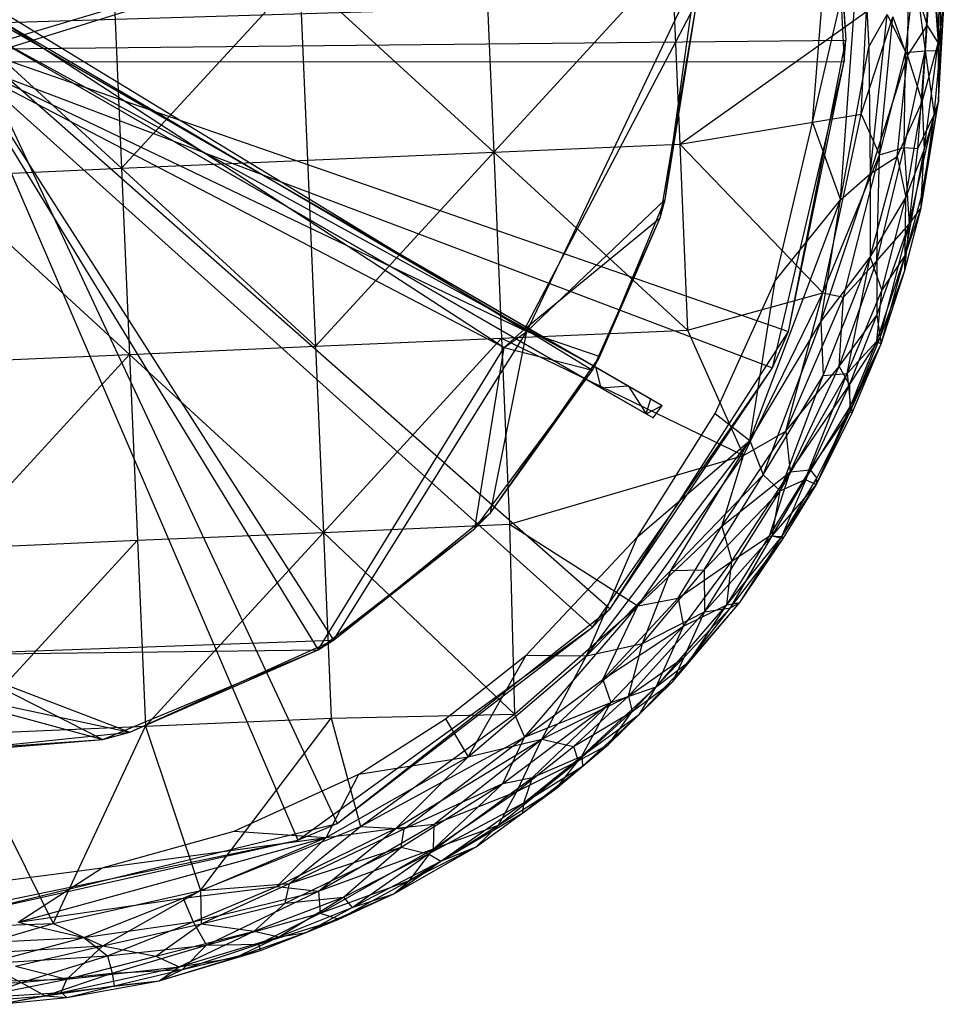
# Model space of a CAD drawing. Units: inches. Extents: x -20.7 to 13.6, y -16 to 13.9.
# Drawn here: x 1.2 to 13.1, y -13.1 to -0.4 of the extents above; entities that cross this region are included whole.
import ezdxf

# ---------------------------------------------------------------- set-up
doc = ezdxf.new("R2010")
doc.units = ezdxf.units.IN
doc.layers.get('0').update_dxf_attribs({"true_color": 0xc2ced6})

msp = doc.modelspace()

# ---------------------------------------------------------------- linework, layer by layer
at = {"color": 32, "true_color": 0xd95030}
for p, q in [((0.462, -0.922), (11.626, 2.558)), ((11.626, 2.558), (11.803, -0.918)), ((11.626, 2.558), (11.826, -0.644)), ((0.611, -0.758), (11.583, 2.513)), ((11.583, 2.513), (11.826, -0.644)), ((7.716, -4.394), (9.899, 0.191)), ((9.497, -2.696), (9.899, 0.191)), ((0.985, -0.416), (9.905, -0.149)), ((7.691, -4.361), (9.905, -0.149)), ((9.433, -2.932), (9.905, -0.149)), ((9.497, -2.696), (9.905, -0.149)), ((1.015, -0.309), (7.716, -4.394)), ((0.915, -0.415), (8.601, -4.852)), ((0.915, -0.415), (9.023, -5.096)), ((0.915, -0.415), (9.313, -5.263)), ((0.915, -0.415), (9.46, -5.348)), ((0.985, -0.416), (7.426, -4.601)), ((0.985, -0.416), (7.691, -4.361)), ((0.817, -0.585), (8.601, -4.852)), ((0.817, -0.585), (8.67, -5.12)), ((0.817, -0.585), (9.254, -5.456)), ((0.817, -0.585), (9.343, -5.508)), ((0.611, -0.758), (11.826, -0.644)), ((0.611, -0.758), (5.276, -10.733)), ((0.611, -0.758), (8.788, -7.967)), ((0.611, -0.758), (11.085, -4.397)), ((11.085, -4.397), (11.826, -0.644)), ((11.803, -0.918), (11.826, -0.644)), ((0.417, -0.952), (5.031, -8.498)), ((0.417, -0.952), (7.426, -4.601)), ((0.462, -0.922), (11.803, -0.918)), ((0.462, -0.922), (4.769, -10.949)), ((0.462, -0.922), (8.561, -8.204)), ((0.462, -0.922), (10.879, -4.863)), ((0.463, -0.927), (5.229, -8.371)), ((0.463, -0.927), (7.716, -4.394)), ((10.879, -4.863), (11.803, -0.918)), ((11.085, -4.397), (11.803, -0.918)), ((7.716, -4.394), (9.497, -2.696)), ((8.659, -4.719), (9.497, -2.696)), ((9.433, -2.932), (9.497, -2.696)), ((7.691, -4.361), (9.433, -2.932)), ((8.564, -4.896), (9.433, -2.932)), ((8.659, -4.719), (9.433, -2.932)), ((5.229, -8.371), (7.716, -4.394)), ((7.249, -6.732), (7.716, -4.394)), ((7.426, -4.601), (7.691, -4.361)), ((7.426, -4.601), (7.716, -4.394)), ((7.691, -4.361), (7.716, -4.394)), ((7.691, -4.361), (8.564, -4.896)), ((7.716, -4.394), (8.659, -4.719)), ((8.788, -7.967), (11.085, -4.397)), ((10.879, -4.863), (11.085, -4.397)), ((5.031, -8.498), (7.426, -4.601)), ((7.048, -6.934), (7.426, -4.601)), ((7.426, -4.601), (8.564, -4.896)), ((7.249, -6.732), (8.659, -4.719)), ((8.564, -4.896), (8.659, -4.719)), ((7.048, -6.934), (8.564, -4.896)), ((7.249, -6.732), (8.564, -4.896)), ((8.561, -8.204), (10.879, -4.863)), ((8.601, -4.852), (8.67, -5.12)), ((8.601, -4.852), (9.023, -5.096)), ((8.788, -7.967), (10.879, -4.863)), ((8.67, -5.12), (9.023, -5.096)), ((8.67, -5.12), (9.254, -5.456)), ((9.023, -5.096), (9.254, -5.456)), ((9.023, -5.096), (9.313, -5.263)), ((9.254, -5.456), (9.313, -5.263)), ((9.313, -5.263), (9.46, -5.348)), ((9.254, -5.456), (9.46, -5.348)), ((9.343, -5.508), (9.46, -5.348)), ((9.254, -5.456), (9.343, -5.508)), ((5.229, -8.371), (7.249, -6.732)), ((7.048, -6.934), (7.249, -6.732)), ((5.031, -8.498), (7.048, -6.934)), ((5.229, -8.371), (7.048, -6.934)), ((5.276, -10.733), (8.788, -7.967)), ((8.561, -8.204), (8.788, -7.967)), ((4.769, -10.949), (8.561, -8.204)), ((5.276, -10.733), (8.561, -8.204)), ((-0.008, -8.558), (5.229, -8.371)), ((2.608, -9.555), (5.229, -8.371)), ((5.031, -8.498), (5.229, -8.371)), ((-0.008, -8.558), (2.608, -9.555)), ((0.116, -8.558), (5.031, -8.498)), ((0.116, -8.558), (2.26, -9.653)), ((2.26, -9.653), (5.031, -8.498)), ((2.608, -9.555), (5.031, -8.498)), ((0.199, -9.09), (2.26, -9.653)), ((0.246, -9.055), (2.608, -9.555)), ((-0.425, -9.869), (2.608, -9.555)), ((2.26, -9.653), (2.608, -9.555)), ((-0.677, -9.85), (2.26, -9.653)), ((-0.425, -9.869), (2.26, -9.653)), ((0.623, -11.872), (5.276, -10.733)), ((4.769, -10.949), (5.276, -10.733)), ((0.154, -11.899), (4.769, -10.949)), ((0.623, -11.872), (4.769, -10.949))]:
    msp.add_line(p, q, dxfattribs=at)
at = {"color": 43, "true_color": 0xcdb38b}
for p, q in [((11.397, -1.704), (12.023, 1.011)), ((11.757, -2.701), (12.023, 1.011)), ((12.023, 1.011), (12.119, -0.73)), ((13.013, -0.681), (13.051, 0.532)), ((7.291, -2.087), (9.583, 0.413)), ((9.583, 0.413), (9.685, -1.984)), ((12.844, -0.779), (12.921, 0.479)), ((12.87, -0.456), (12.928, 0.497)), ((12.921, 0.479), (13.038, -0.776)), ((12.928, 0.497), (13.013, -0.681)), ((13.038, -0.776), (13.054, 0.426)), ((7.188, 0.309), (7.291, -2.087)), ((12.618, -0.845), (12.64, 0.298)), ((12.64, 0.298), (12.87, -0.456)), ((2.499, -2.294), (4.792, 0.206)), ((4.792, 0.206), (4.895, -2.191)), ((4.792, 0.206), (7.291, -2.087)), ((12.591, -0.802), (12.713, 0.226)), ((12.713, 0.226), (12.844, -0.779)), ((2.396, 0.102), (2.499, -2.294)), ((-0.001, -0.001), (2.499, -2.294)), ((11.397, -1.704), (11.527, -0.033)), ((13.013, -0.681), (13.092, -0.141)), ((13.015, -1.436), (13.092, -0.141)), ((13.038, -0.776), (13.092, -0.141)), ((9.685, -1.984), (12.092, -0.275)), ((12.023, -1.596), (12.092, -0.275)), ((12.023, -1.596), (12.429, -0.345)), ((12.119, -0.73), (12.358, -0.311)), ((12.138, -2.367), (12.358, -0.311)), ((12.259, -2.12), (12.429, -0.345)), ((12.358, -0.311), (12.618, -0.845)), ((12.429, -0.345), (12.591, -0.802)), ((12.618, -0.845), (12.87, -0.456)), ((12.807, -1.44), (12.87, -0.456)), ((12.87, -0.456), (13.013, -0.681)), ((11.757, -2.701), (12.119, -0.73)), ((12.119, -0.73), (12.138, -2.367)), ((12.807, -1.44), (13.013, -0.681)), ((12.831, -2.055), (13.013, -0.681)), ((13.013, -0.681), (13.015, -1.436)), ((12.138, -2.367), (12.618, -0.845)), ((12.259, -2.12), (12.591, -0.802)), ((12.483, -2.14), (12.618, -0.845)), ((12.573, -2.028), (12.844, -0.779)), ((12.573, -2.028), (12.591, -0.802)), ((12.591, -0.802), (12.844, -0.779)), ((12.618, -0.845), (12.807, -1.44)), ((12.749, -2.038), (12.844, -0.779)), ((12.844, -0.779), (13.038, -0.776)), ((12.844, -0.779), (12.962, -1.606)), ((12.962, -1.606), (13.038, -0.776)), ((13.015, -1.436), (13.038, -0.776)), ((12.483, -2.14), (12.807, -1.44)), ((12.596, -2.671), (12.807, -1.44)), ((12.794, -2.803), (13.015, -1.436)), ((12.797, -2.656), (13.015, -1.436)), ((12.807, -1.44), (12.831, -2.055)), ((12.831, -2.055), (13.015, -1.436)), ((12.962, -1.606), (13.015, -1.436)), ((9.685, -1.984), (12.023, -1.596)), ((11.526, -3.896), (12.023, -1.596)), ((12.023, -1.596), (12.259, -2.12)), ((12.64, -3.015), (12.962, -1.606)), ((12.749, -2.038), (12.962, -1.606)), ((12.794, -2.803), (12.962, -1.606)), ((10.916, -3.743), (11.397, -1.704)), ((11.397, -1.704), (11.757, -2.701)), ((7.291, -2.087), (9.685, -1.984)), ((9.685, -1.984), (9.786, -4.38)), ((9.685, -1.984), (11.526, -3.896)), ((12.221, -3.487), (12.573, -2.028)), ((12.259, -2.12), (12.573, -2.028)), ((12.573, -2.028), (12.64, -3.015)), ((12.573, -2.028), (12.749, -2.038)), ((4.895, -2.191), (7.291, -2.087)), ((4.997, -4.587), (7.291, -2.087)), ((7.291, -2.087), (7.392, -4.484)), ((7.291, -2.087), (9.786, -4.38)), ((11.526, -3.896), (12.259, -2.12)), ((11.792, -3.953), (12.259, -2.12)), ((12.138, -2.367), (12.483, -2.14)), ((12.139, -3.438), (12.483, -2.14)), ((12.221, -3.487), (12.259, -2.12)), ((12.483, -2.14), (12.596, -2.671)), ((12.589, -3.418), (12.831, -2.055)), ((12.596, -2.671), (12.831, -2.055)), ((12.64, -3.015), (12.749, -2.038)), ((12.797, -2.656), (12.831, -2.055)), ((2.499, -2.294), (4.895, -2.191)), ((4.895, -2.191), (4.997, -4.587)), ((0.102, -2.398), (2.499, -2.294)), ((0.102, -2.398), (2.602, -4.691)), ((2.499, -2.294), (2.602, -4.691)), ((2.499, -2.294), (4.997, -4.587)), ((11.501, -4.271), (12.138, -2.367)), ((11.757, -2.701), (12.138, -2.367)), ((12.138, -2.367), (12.139, -3.438)), ((12.589, -3.418), (12.797, -2.656)), ((12.794, -2.803), (12.797, -2.656)), ((10.588, -5.801), (11.757, -2.701)), ((10.916, -3.743), (11.757, -2.701)), ((11.501, -4.271), (11.757, -2.701)), ((12.139, -3.438), (12.596, -2.671)), ((12.286, -3.869), (12.596, -2.671)), ((12.589, -3.418), (12.596, -2.671)), ((12.584, -3.609), (12.794, -2.803)), ((12.589, -3.418), (12.794, -2.803)), ((12.64, -3.015), (12.794, -2.803)), ((12.221, -3.487), (12.64, -3.015)), ((12.223, -4.186), (12.64, -3.015)), ((12.265, -4.475), (12.64, -3.015)), ((12.584, -3.609), (12.64, -3.015)), ((12.221, -4.522), (12.589, -3.418)), ((12.277, -4.556), (12.589, -3.418)), ((12.286, -3.869), (12.589, -3.418)), ((12.584, -3.609), (12.589, -3.418)), ((11.501, -4.271), (12.139, -3.438)), ((11.531, -4.961), (12.139, -3.438)), ((11.737, -4.849), (12.221, -3.487)), ((11.792, -3.953), (12.221, -3.487)), ((11.84, -4.939), (12.139, -3.438)), ((12.139, -3.438), (12.286, -3.869)), ((12.221, -3.487), (12.223, -4.186)), ((12.265, -4.475), (12.584, -3.609)), ((12.277, -4.556), (12.584, -3.609)), ((10.143, -5.452), (10.916, -3.743)), ((10.588, -5.801), (10.916, -3.743)), ((9.786, -4.38), (11.526, -3.896)), ((10.507, -5.992), (11.526, -3.896)), ((11.052, -5.678), (11.526, -3.896)), ((11.526, -3.896), (11.792, -3.953)), ((11.84, -4.939), (12.286, -3.869)), ((12.221, -4.522), (12.286, -3.869)), ((11.052, -5.678), (11.792, -3.953)), ((11.737, -4.849), (11.792, -3.953)), ((10.588, -5.801), (11.501, -4.271)), ((10.761, -6.241), (11.501, -4.271)), ((11.501, -4.271), (11.531, -4.961)), ((11.737, -4.849), (12.223, -4.186)), ((11.872, -5.083), (12.223, -4.186)), ((12.223, -4.186), (12.265, -4.475)), ((7.392, -4.484), (9.786, -4.38)), ((9.786, -4.38), (10.507, -5.992)), ((4.997, -4.587), (7.392, -4.484)), ((5.099, -6.983), (7.392, -4.484)), ((7.392, -4.484), (7.493, -6.879)), ((7.392, -4.484), (10.507, -5.992)), ((11.84, -4.939), (12.221, -4.522)), ((11.872, -5.083), (12.265, -4.475)), ((11.875, -5.434), (12.265, -4.475)), ((11.875, -5.434), (12.277, -4.556)), ((11.885, -5.36), (12.221, -4.522)), ((11.885, -5.36), (12.277, -4.556)), ((11.909, -5.434), (12.277, -4.556)), ((12.221, -4.522), (12.277, -4.556)), ((12.265, -4.475), (12.277, -4.556)), ((0.206, -4.794), (2.602, -4.691)), ((0.309, -7.19), (2.602, -4.691)), ((2.602, -4.691), (4.997, -4.587)), ((2.602, -4.691), (2.704, -7.086)), ((2.602, -4.691), (5.099, -6.983)), ((4.997, -4.587), (5.099, -6.983)), ((10.978, -6.447), (11.84, -4.939)), ((11.052, -5.678), (11.737, -4.849)), ((11.107, -6.205), (11.737, -4.849)), ((11.299, -6.301), (11.84, -4.939)), ((11.531, -4.961), (11.84, -4.939)), ((11.737, -4.849), (11.872, -5.083)), ((11.84, -4.939), (11.885, -5.36)), ((10.761, -6.241), (11.531, -4.961)), ((10.978, -6.447), (11.531, -4.961)), ((11.107, -6.205), (11.872, -5.083)), ((11.365, -6.178), (11.872, -5.083)), ((11.872, -5.083), (11.875, -5.434)), ((9.143, -7.04), (10.143, -5.452)), ((10.143, -5.452), (10.588, -5.801)), ((11.299, -6.301), (11.885, -5.36)), ((11.365, -6.178), (11.875, -5.434)), ((11.447, -6.366), (11.885, -5.36)), ((11.447, -6.366), (11.875, -5.434)), ((11.447, -6.366), (11.909, -5.434)), ((11.449, -6.285), (11.875, -5.434)), ((11.875, -5.434), (11.909, -5.434)), ((11.885, -5.36), (11.909, -5.434)), ((10.228, -6.903), (11.052, -5.678)), ((10.507, -5.992), (11.052, -5.678)), ((11.052, -5.678), (11.107, -6.205)), ((8.487, -8.573), (10.588, -5.801)), ((9.143, -7.04), (10.588, -5.801)), ((9.57, -7.476), (10.588, -5.801)), ((10.588, -5.801), (10.761, -6.241)), ((7.493, -6.879), (10.507, -5.992)), ((9.147, -7.931), (10.507, -5.992)), ((10.228, -6.903), (10.507, -5.992)), ((10.228, -6.903), (11.107, -6.205)), ((10.357, -7.354), (11.107, -6.205)), ((10.84, -7.03), (11.365, -6.178)), ((10.84, -7.03), (11.107, -6.205)), ((11.001, -7.035), (11.365, -6.178)), ((11.107, -6.205), (11.365, -6.178)), ((11.365, -6.178), (11.449, -6.285)), ((9.57, -7.476), (10.761, -6.241)), ((10, -7.467), (10.761, -6.241)), ((10.761, -6.241), (10.978, -6.447)), ((10.874, -7.028), (11.299, -6.301)), ((10.978, -6.447), (11.299, -6.301)), ((11.001, -7.035), (11.449, -6.285)), ((11.299, -6.301), (11.447, -6.366)), ((11.447, -6.366), (11.449, -6.285)), ((10, -7.467), (10.978, -6.447)), ((10.004, -8.009), (10.978, -6.447)), ((10.874, -7.028), (11.447, -6.366)), ((10.874, -7.028), (10.978, -6.447)), ((11.001, -7.035), (11.447, -6.366)), ((11.018, -7.061), (11.447, -6.366)), ((5.099, -6.983), (7.493, -6.879)), ((7.493, -6.879), (7.559, -9.323)), ((7.493, -6.879), (9.147, -7.931)), ((9.147, -7.931), (10.228, -6.903)), ((9.664, -7.832), (10.228, -6.903)), ((10.228, -6.903), (10.357, -7.354)), ((0.309, -7.19), (2.704, -7.086)), ((0.413, -9.584), (2.704, -7.086)), ((2.704, -7.086), (5.099, -6.983)), ((2.704, -7.086), (2.806, -9.48)), ((2.806, -9.48), (5.099, -6.983)), ((5.099, -6.983), (5.199, -9.377)), ((5.099, -6.983), (7.559, -9.323)), ((7.709, -8.566), (9.143, -7.04)), ((8.487, -8.573), (9.143, -7.04)), ((10.004, -8.009), (10.874, -7.028)), ((10.291, -7.916), (10.84, -7.03)), ((10.291, -7.916), (11.001, -7.035)), ((10.338, -7.954), (10.874, -7.028)), ((10.338, -7.954), (11.018, -7.061)), ((10.357, -7.354), (10.84, -7.03)), ((10.458, -7.886), (11.001, -7.035)), ((10.458, -7.886), (11.018, -7.061)), ((10.84, -7.03), (11.001, -7.035)), ((10.874, -7.028), (11.018, -7.061)), ((11.001, -7.035), (11.018, -7.061)), ((9.664, -7.832), (10.357, -7.354)), ((9.734, -8.191), (10.357, -7.354)), ((10.291, -7.916), (10.357, -7.354)), ((8.487, -8.573), (9.57, -7.476)), ((9.207, -8.414), (10, -7.467)), ((9.207, -8.414), (9.57, -7.476)), ((9.57, -7.476), (10, -7.467)), ((10, -7.467), (10.004, -8.009)), ((8.696, -8.878), (9.664, -7.832)), ((9.147, -7.931), (9.664, -7.832)), ((9.664, -7.832), (9.734, -8.191)), ((7.559, -9.323), (9.147, -7.931)), ((7.687, -9.621), (9.147, -7.931)), ((8.696, -8.878), (9.147, -7.931)), ((9.383, -8.971), (10.291, -7.916)), ((9.598, -8.904), (10.458, -7.886)), ((9.598, -8.904), (10.338, -7.954)), ((9.734, -8.191), (10.291, -7.916)), ((9.743, -8.59), (10.338, -7.954)), ((9.808, -8.648), (10.458, -7.886)), ((9.808, -8.648), (10.291, -7.916)), ((10.004, -8.009), (10.338, -7.954)), ((10.291, -7.916), (10.458, -7.886)), ((10.338, -7.954), (10.458, -7.886)), ((9.025, -9.093), (10.004, -8.009)), ((9.207, -8.414), (10.004, -8.009)), ((9.743, -8.59), (10.004, -8.009)), ((8.696, -8.878), (9.734, -8.191)), ((8.797, -9.174), (9.734, -8.191)), ((9.383, -8.971), (9.734, -8.191)), ((7.909, -9.645), (9.207, -8.414)), ((8.487, -8.573), (9.207, -8.414)), ((9.025, -9.093), (9.207, -8.414)), ((6.671, -9.387), (7.709, -8.566)), ((6.964, -9.875), (7.709, -8.566)), ((6.964, -9.875), (8.487, -8.573)), ((7.709, -8.566), (8.487, -8.573)), ((7.909, -9.645), (8.487, -8.573)), ((9.025, -9.093), (9.743, -8.59)), ((9.073, -9.289), (9.743, -8.59)), ((9.598, -8.904), (9.743, -8.59)), ((9.169, -9.325), (9.808, -8.648)), ((9.383, -8.971), (9.808, -8.648)), ((9.598, -8.904), (9.808, -8.648)), ((7.687, -9.621), (8.696, -8.878)), ((8.426, -9.868), (9.383, -8.971)), ((8.696, -8.878), (8.797, -9.174)), ((8.769, -9.716), (9.598, -8.904)), ((8.797, -9.174), (9.383, -8.971)), ((9.073, -9.289), (9.598, -8.904)), ((9.169, -9.325), (9.598, -8.904)), ((9.169, -9.325), (9.383, -8.971)), ((7.909, -9.645), (9.025, -9.093)), ((8.32, -9.741), (9.025, -9.093)), ((9.025, -9.093), (9.073, -9.289)), ((7.408, -10.217), (8.797, -9.174)), ((7.687, -9.621), (8.797, -9.174)), ((7.792, -10.142), (8.797, -9.174)), ((8.426, -9.868), (8.797, -9.174)), ((2.806, -9.48), (5.199, -9.377)), ((3.516, -11.595), (5.199, -9.377)), ((5.199, -9.377), (7.559, -9.323)), ((5.199, -9.377), (5.575, -10.774)), ((5.575, -10.774), (7.559, -9.323)), ((7.559, -9.323), (7.687, -9.621)), ((8.32, -9.741), (9.073, -9.289)), ((8.377, -9.927), (9.073, -9.289)), ((8.426, -9.868), (9.169, -9.325)), ((8.433, -9.993), (9.169, -9.325)), ((8.769, -9.716), (9.073, -9.289)), ((8.769, -9.716), (9.169, -9.325)), ((0.413, -9.584), (2.806, -9.48)), ((1.619, -12.023), (2.806, -9.48)), ((2.806, -9.48), (3.516, -11.595)), ((5.554, -10.097), (6.671, -9.387)), ((6.671, -9.387), (6.964, -9.875)), ((0.413, -9.584), (1.619, -12.023)), ((5.575, -10.774), (7.687, -9.621)), ((6.14, -10.8), (7.687, -9.621)), ((7.408, -10.217), (7.687, -9.621)), ((6.034, -10.793), (7.909, -9.645)), ((6.524, -10.74), (7.909, -9.645)), ((6.964, -9.875), (7.909, -9.645)), ((7.587, -10.323), (7.909, -9.645)), ((7.587, -10.323), (8.32, -9.741)), ((7.909, -9.645), (8.32, -9.741)), ((8.096, -10.284), (8.769, -9.716)), ((8.32, -9.741), (8.377, -9.927)), ((8.377, -9.927), (8.769, -9.716)), ((8.433, -9.993), (8.769, -9.716)), ((5.134, -10.912), (6.964, -9.875)), ((5.554, -10.097), (6.964, -9.875)), ((6.034, -10.793), (6.964, -9.875)), ((7.677, -10.468), (8.426, -9.868)), ((7.792, -10.142), (8.426, -9.868)), ((8.426, -9.868), (8.433, -9.993)), ((7.353, -10.753), (8.377, -9.927)), ((7.587, -10.323), (8.377, -9.927)), ((7.665, -10.594), (8.433, -9.993)), ((7.677, -10.468), (8.433, -9.993)), ((8.096, -10.284), (8.377, -9.927)), ((8.096, -10.284), (8.433, -9.993)), ((3.95, -10.833), (5.554, -10.097)), ((5.134, -10.912), (5.554, -10.097)), ((6.451, -11.123), (7.792, -10.142)), ((7.408, -10.217), (7.792, -10.142)), ((7.677, -10.468), (7.792, -10.142)), ((6.101, -11.037), (7.408, -10.217)), ((6.14, -10.8), (7.408, -10.217)), ((6.451, -11.123), (7.408, -10.217)), ((6.517, -11.058), (7.587, -10.323)), ((6.524, -10.74), (7.587, -10.323)), ((7.063, -11.034), (8.096, -10.284)), ((7.353, -10.753), (8.096, -10.284)), ((7.353, -10.753), (7.587, -10.323)), ((7.665, -10.594), (8.096, -10.284)), ((6.451, -11.123), (7.677, -10.468)), ((6.609, -11.218), (7.677, -10.468)), ((7.665, -10.594), (7.677, -10.468)), ((6.609, -11.218), (7.665, -10.594)), ((7.063, -11.034), (7.665, -10.594)), ((3.516, -11.595), (5.575, -10.774)), ((4.66, -11.507), (5.575, -10.774)), ((5.034, -11.605), (6.524, -10.74)), ((5.575, -10.774), (6.14, -10.8)), ((6.034, -10.793), (6.524, -10.74)), ((6.206, -11.468), (7.353, -10.753)), ((6.517, -11.058), (6.524, -10.74)), ((6.517, -11.058), (7.353, -10.753)), ((7.063, -11.034), (7.353, -10.753)), ((2.249, -11.303), (3.95, -10.833)), ((3.95, -10.833), (5.134, -10.912)), ((4.5, -11.545), (6.034, -10.793)), ((4.66, -11.507), (6.14, -10.8)), ((5.034, -11.605), (6.034, -10.793)), ((5.134, -10.912), (6.034, -10.793)), ((6.101, -11.037), (6.14, -10.8)), ((1.169, -12.003), (5.134, -10.912)), ((2.249, -11.303), (5.134, -10.912)), ((3.294, -11.695), (5.134, -10.912)), ((4.5, -11.545), (5.134, -10.912)), ((4.607, -11.761), (6.101, -11.037)), ((4.66, -11.507), (6.101, -11.037)), ((5.034, -11.605), (6.517, -11.058)), ((5.056, -11.89), (6.517, -11.058)), ((5.356, -11.682), (6.101, -11.037)), ((5.356, -11.682), (6.451, -11.123)), ((5.47, -11.814), (6.451, -11.123)), ((6.004, -11.641), (7.063, -11.034)), ((6.101, -11.037), (6.451, -11.123)), ((6.206, -11.468), (7.063, -11.034)), ((6.206, -11.468), (6.517, -11.058)), ((6.451, -11.123), (6.609, -11.218)), ((6.609, -11.218), (7.063, -11.034)), ((5.47, -11.814), (6.609, -11.218)), ((6.004, -11.641), (6.609, -11.218)), ((0.937, -11.478), (2.249, -11.303)), ((1.169, -12.003), (2.249, -11.303)), ((3.516, -11.595), (4.66, -11.507)), ((3.525, -12.024), (4.66, -11.507)), ((4.607, -11.761), (4.66, -11.507)), ((5.056, -11.89), (6.206, -11.468)), ((5.298, -11.964), (6.206, -11.468)), ((6.004, -11.641), (6.206, -11.468)), ((1.619, -12.023), (3.516, -11.595)), ((2.259, -12.31), (3.516, -11.595)), ((3.294, -11.695), (4.5, -11.545)), ((3.423, -12.001), (4.5, -11.545)), ((3.423, -12.001), (5.034, -11.605)), ((3.516, -11.595), (3.525, -12.024)), ((3.595, -12.3), (5.034, -11.605)), ((4.5, -11.545), (5.034, -11.605)), ((4.875, -12.138), (6.004, -11.641)), ((5.034, -11.605), (5.056, -11.89)), ((5.298, -11.964), (6.004, -11.641)), ((5.47, -11.814), (6.004, -11.641)), ((1.169, -12.003), (3.294, -11.695)), ((2.014, -12.202), (3.294, -11.695)), ((3.294, -11.695), (3.423, -12.001)), ((3.525, -12.024), (4.607, -11.761)), ((4.206, -12.121), (5.356, -11.682)), ((4.206, -12.121), (4.607, -11.761)), ((4.523, -12.191), (5.356, -11.682)), ((4.607, -11.761), (5.356, -11.682)), ((5.356, -11.682), (5.47, -11.814)), ((3.595, -12.3), (5.056, -11.89)), ((4.261, -12.288), (5.056, -11.89)), ((4.523, -12.191), (5.47, -11.814)), ((4.875, -12.138), (5.47, -11.814)), ((5.056, -11.89), (5.298, -11.964)), ((-0.387, -12.095), (1.619, -12.023)), ((0.235, -12.427), (1.619, -12.023)), ((1.169, -12.003), (2.014, -12.202)), ((1.619, -12.023), (2.259, -12.31)), ((2.014, -12.202), (3.423, -12.001)), ((2.259, -12.31), (3.525, -12.024)), ((2.319, -12.436), (3.423, -12.001)), ((2.943, -12.442), (3.525, -12.024)), ((3.423, -12.001), (3.595, -12.3)), ((3.525, -12.024), (4.206, -12.121)), ((4.261, -12.288), (5.298, -11.964)), ((4.287, -12.368), (5.298, -11.964)), ((4.875, -12.138), (5.298, -11.964)), ((2.943, -12.442), (4.206, -12.121)), ((3.241, -12.578), (4.206, -12.121)), ((3.967, -12.459), (4.875, -12.138)), ((4.206, -12.121), (4.523, -12.191)), ((4.287, -12.368), (4.875, -12.138)), ((4.523, -12.191), (4.875, -12.138)), ((-0.137, -12.306), (2.014, -12.202)), ((0.751, -12.538), (2.014, -12.202)), ((2.014, -12.202), (2.319, -12.436)), ((2.319, -12.436), (3.595, -12.3)), ((2.381, -12.663), (3.595, -12.3)), ((3.241, -12.578), (4.523, -12.191)), ((3.283, -12.613), (4.261, -12.288)), ((3.283, -12.613), (3.595, -12.3)), ((3.595, -12.3), (4.261, -12.288)), ((3.967, -12.459), (4.523, -12.191)), ((4.261, -12.288), (4.287, -12.368)), ((0.235, -12.427), (2.259, -12.31)), ((1.136, -12.572), (2.259, -12.31)), ((1.795, -12.737), (2.259, -12.31)), ((2.259, -12.31), (2.943, -12.442)), ((2.986, -12.759), (4.287, -12.368)), ((3.283, -12.613), (4.287, -12.368)), ((3.967, -12.459), (4.287, -12.368)), ((0.751, -12.538), (2.319, -12.436)), ((0.751, -12.538), (1.208, -12.781)), ((1.208, -12.781), (2.319, -12.436)), ((1.795, -12.737), (2.943, -12.442)), ((2.319, -12.436), (2.381, -12.663)), ((2.943, -12.442), (3.241, -12.578)), ((2.986, -12.759), (3.967, -12.459)), ((3.241, -12.578), (3.967, -12.459)), ((1.136, -12.572), (1.795, -12.737)), ((1.208, -12.781), (2.381, -12.663)), ((1.517, -12.955), (2.381, -12.663)), ((1.721, -12.912), (3.241, -12.578)), ((1.795, -12.737), (3.241, -12.578)), ((2.381, -12.663), (3.283, -12.613)), ((2.381, -12.663), (2.403, -12.823)), ((2.403, -12.823), (3.283, -12.613)), ((2.986, -12.759), (3.241, -12.578)), ((2.986, -12.759), (3.283, -12.613)), ((-0.009, -12.808), (1.208, -12.781)), ((0.485, -12.779), (1.795, -12.737)), ((0.504, -13.034), (1.208, -12.781)), ((0.565, -12.984), (1.795, -12.737)), ((1.208, -12.781), (1.517, -12.955)), ((1.721, -12.912), (1.795, -12.737)), ((1.721, -12.912), (2.986, -12.759)), ((1.796, -12.974), (2.986, -12.759)), ((2.403, -12.823), (2.986, -12.759)), ((0.565, -12.984), (1.721, -12.912)), ((0.919, -13.062), (1.721, -12.912)), ((1.517, -12.955), (2.403, -12.823)), ((1.721, -12.912), (1.796, -12.974)), ((1.796, -12.974), (2.403, -12.823)), ((0.504, -13.034), (1.517, -12.955)), ((0.919, -13.062), (1.517, -12.955)), ((0.919, -13.062), (1.796, -12.974)), ((1.517, -12.955), (1.796, -12.974))]:
    msp.add_line(p, q, dxfattribs=at)

doc.saveas('drawing.dxf')
